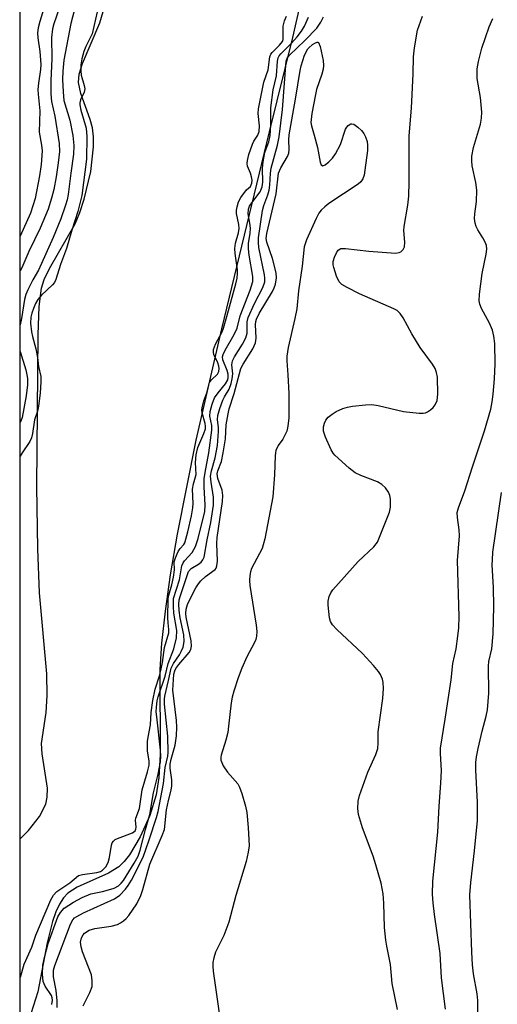
# Model space of a CAD drawing. Units: inches. Extents: x 1267762 to 1273762, y 493453 to 497454.
# Drawn here: x 1267762 to 1267871, y 496608 to 496832 of the extents above; entities that cross this region are included whole.
import ezdxf

# ---------------------------------------------------------------- set-up
doc = ezdxf.new("R2010")
doc.units = ezdxf.units.IN
doc.header["$MEASUREMENT"] = 0
for name, color, linetype in [('HYDRO-Stream Poly Centerlines', 142, 'Continuous'), ('HYDRO-Water Body', 4, 'Continuous'), ('NTRL-Trees', 3, 'Continuous'), ('Undefined', 1, 'Continuous')]:
    doc.layers.add(name, color=color, linetype=linetype)

msp = doc.modelspace()

# ---------------------------------------------------------------- linework, layer by layer
at = {"layer": 'HYDRO-Stream Poly Centerlines'}
for points in [[(1267826.48, 496839.39, 0), (1267823.9, 496827.98, 0), (1267818.64, 496806.55, 0), (1267807.74, 496761.63, 0), (1267801.93, 496736.29, 0), (1267797.66, 496714.91, 0), (1267796.08, 496705.59, 0), (1267794.91, 496697.36, 0), (1267794.12, 496690.07, 0), (1267793.75, 496684.05, 0), (1267793.78, 496664.68, 0), (1267793.46, 496659.43, 0), (1267792.86, 496655.47, 0), (1267791.41, 496650.79, 0), (1267789.24, 496645.92, 0), (1267786.8, 496641.83, 0), (1267785.61, 496640.31, 0), (1267784.41, 496639.13, 0), (1267782.05, 496637.68, 0), (1267774.88, 496634.46, 0), (1267772.8, 496633.14, 0), (1267771.75, 496632.01, 0), (1267770.84, 496630.58, 0), (1267770.05, 496628.89, 0), (1267769.26, 496626.67, 0), (1267768.04, 496621.76, 0), (1267765.95, 496610.67, 0), (1267763.85, 496603.93, 0)], [(1267761.93, 496645.49, 0), (1267763.8, 496647.37, 0), (1267766.33, 496650.55, 0), (1267767.74, 496653.4, 0), (1267768.09, 496654.95, 0), (1267768.11, 496657.05, 0), (1267766.9, 496664.83, 0), (1267766.74, 496667.21, 0), (1267767.85, 496674.23, 0), (1267768.1, 496678.1, 0), (1267767.98, 496683.09, 0), (1267766.32, 496701.5, 0), (1267765.94, 496711.57, 0), (1267765.69, 496725.77, 0), (1267766, 496760.29, 0), (1267766.23, 496766.78, 0), (1267766.76, 496770.94, 0), (1267767.41, 496772.93, 0), (1267768.58, 496775.41, 0), (1267774.43, 496785.58, 0), (1267775.48, 496788.17, 0), (1267776.48, 496791.19, 0), (1267777.99, 496797.53, 0), (1267778.65, 496803.08, 0), (1267778.65, 496805.42, 0), (1267778.41, 496807.46, 0), (1267777.87, 496809.37, 0), (1267775.75, 496815.24, 0), (1267775.21, 496817.79, 0), (1267775.37, 496819.67, 0), (1267776.09, 496822.1, 0), (1267780.07, 496831.33, 0), (1267780.8, 496833.95, 0)]]:
    msp.add_polyline3d(points, dxfattribs=at)
at = {"layer": 'HYDRO-Water Body'}
for points in [[(1267826.48, 496839.39, 0), (1267823.9, 496827.98, 0), (1267818.64, 496806.55, 0), (1267807.74, 496761.63, 0), (1267801.93, 496736.29, 0), (1267797.66, 496714.91, 0), (1267796.08, 496705.59, 0), (1267794.91, 496697.36, 0), (1267794.12, 496690.07, 0), (1267793.75, 496684.05, 0), (1267793.78, 496664.68, 0), (1267793.46, 496659.43, 0), (1267792.86, 496655.47, 0), (1267791.41, 496650.79, 0), (1267789.24, 496645.92, 0), (1267786.8, 496641.83, 0), (1267785.61, 496640.31, 0), (1267784.41, 496639.13, 0), (1267782.05, 496637.68, 0), (1267774.88, 496634.46, 0), (1267772.8, 496633.14, 0), (1267771.75, 496632.01, 0), (1267770.84, 496630.58, 0), (1267770.05, 496628.89, 0), (1267769.26, 496626.67, 0), (1267768.04, 496621.76, 0), (1267765.95, 496610.67, 0), (1267763.85, 496603.93, 0)], [(1267761.93, 496598.54, 0), (1267761.93, 496645.48, 0), (1267763.8, 496647.37, 0), (1267766.33, 496650.55, 0), (1267767.74, 496653.4, 0), (1267768.09, 496654.95, 0), (1267768.11, 496657.05, 0), (1267766.9, 496664.83, 0), (1267766.74, 496667.21, 0), (1267767.85, 496674.23, 0), (1267768.1, 496678.1, 0), (1267767.98, 496683.09, 0), (1267766.32, 496701.5, 0), (1267765.94, 496711.57, 0), (1267765.69, 496725.77, 0), (1267766, 496760.29, 0), (1267766.23, 496766.78, 0), (1267766.76, 496770.94, 0), (1267767.41, 496772.93, 0), (1267768.58, 496775.41, 0), (1267774.43, 496785.58, 0), (1267775.48, 496788.17, 0), (1267776.48, 496791.19, 0), (1267777.99, 496797.53, 0), (1267778.65, 496803.08, 0), (1267778.65, 496805.42, 0), (1267778.41, 496807.46, 0), (1267777.87, 496809.37, 0), (1267775.75, 496815.24, 0), (1267775.21, 496817.79, 0), (1267775.37, 496819.67, 0), (1267776.09, 496822.1, 0), (1267780.07, 496831.33, 0), (1267780.8, 496833.95, 0)]]:
    msp.add_polyline3d(points, dxfattribs=at)
at = {"layer": 'NTRL-Trees'}
msp.add_lwpolyline([(1267761.81, 495087.27), (1267762, 497453.84), (1268870.38, 497453.73)], dxfattribs=at)
at = {"layer": 'Undefined'}
for points, elevation in [([(1267767.56, 496835.38), (1267766.39, 496831.66), (1267766.05, 496830.23), (1267765.87, 496829.08), (1267765.92, 496827.96), (1267766.43, 496824.86), (1267766.64, 496821.9), (1267766.57, 496820.74), (1267766.08, 496817.61), (1267765.96, 496816.21), (1267766, 496815.09), (1267766.4, 496811.33), (1267766.26, 496806.47), (1267766.79, 496803.48), (1267766.89, 496802.21), (1267766.71, 496799.1), (1267766.35, 496796.52), (1267765.31, 496791.36), (1267764.24, 496787.99), (1267761.94, 496782.77)], 222), ([(1267847.82, 496606.64), (1267846.61, 496612.53), (1267846.25, 496616.88), (1267845.41, 496621.02), (1267845.19, 496622.44), (1267844.89, 496625.3), (1267844.73, 496630.81), (1267844.53, 496632.93), (1267844.09, 496635.42), (1267842.91, 496639.58), (1267842.28, 496641.5), (1267839.86, 496648.01), (1267838.97, 496651.01), (1267838.76, 496652.39), (1267838.84, 496654.05), (1267839.16, 496655.32), (1267841.05, 496660.64), (1267842.86, 496664.7), (1267843.33, 496666.09), (1267843.43, 496667.26), (1267843.4, 496669.88), (1267844.49, 496677.44), (1267844.67, 496679.75), (1267844.59, 496681.1), (1267844.41, 496681.88), (1267843.96, 496682.92), (1267843.49, 496683.63), (1267842.38, 496684.95), (1267839.86, 496687.72), (1267834.01, 496693.17), (1267833.02, 496694.25), (1267832.59, 496695), (1267832.33, 496695.82), (1267832.02, 496698.73), (1267832.04, 496699.6), (1267832.28, 496700.71), (1267832.61, 496701.49), (1267833.1, 496702.22), (1267838.84, 496708.67), (1267842.43, 496712), (1267843.27, 496713.03), (1267846.04, 496719.91), (1267846.26, 496721.06), (1267846.26, 496722.83), (1267846.1, 496723.68), (1267845.74, 496724.45), (1267845.08, 496725.4), (1267844.29, 496726.22), (1267843.3, 496726.77), (1267839.5, 496728.25), (1267838.2, 496728.87), (1267836.81, 496729.93), (1267833.53, 496732.88), (1267833.16, 496733.32), (1267832.72, 496734.06), (1267831.42, 496737.01), (1267831.01, 496738.37), (1267830.98, 496739.37), (1267831.18, 496740.15), (1267831.54, 496740.88), (1267832.06, 496741.51), (1267832.94, 496742.22), (1267833.89, 496742.8), (1267835.39, 496743.48), (1267836.44, 496743.82), (1267837.59, 496744.02), (1267840.52, 496744.36), (1267841.97, 496744.41), (1267843.42, 496744.18), (1267849.2, 496742.81), (1267852.77, 496742.41), (1267853.64, 496742.41), (1267854.19, 496742.51), (1267854.67, 496742.72), (1267855.32, 496743.19), (1267855.92, 496743.74), (1267856.42, 496744.38), (1267856.83, 496745.36), (1267857.04, 496746.75), (1267856.93, 496750.64), (1267856.73, 496751.68), (1267856.39, 496752.63), (1267855.77, 496753.62), (1267852.95, 496757.42), (1267851.11, 496760.48), (1267849.11, 496764.14), (1267848.46, 496765.12), (1267847.73, 496765.8), (1267847, 496766.23), (1267839.16, 496769.6), (1267836.33, 496771.05), (1267835.13, 496771.79), (1267834.57, 496772.38), (1267833.97, 496773.68), (1267833.33, 496775.64), (1267833.21, 496776.21), (1267833.19, 496776.96), (1267833.45, 496777.96), (1267833.91, 496778.93), (1267834.35, 496779.56), (1267834.94, 496779.94), (1267836.01, 496779.99), (1267841.28, 496779.33), (1267847.39, 496778.91), (1267848.19, 496779.01), (1267848.61, 496779.21), (1267849.09, 496779.71), (1267849.39, 496780.34), (1267849.49, 496781.43), (1267849.3, 496784.04), (1267849.31, 496785), (1267850.18, 496789.86), (1267850.37, 496791.88), (1267850.47, 496795.17), (1267850.49, 496805.64), (1267851.05, 496811.95), (1267851.4, 496819.74), (1267851.45, 496823.63), (1267851.69, 496825.66), (1267852.4, 496829.67), (1267853.49, 496832.89)], 222), ([(1267776.26, 496607.43), (1267777.81, 496610.5), (1267778.28, 496611.83), (1267778.33, 496613.14), (1267778.12, 496614.49), (1267776.14, 496619.75), (1267775.78, 496620.88), (1267775.67, 496621.91), (1267775.87, 496622.9), (1267776.24, 496623.59), (1267776.57, 496623.98), (1267777.65, 496624.71), (1267778.92, 496625.09), (1267782.67, 496625.6), (1267784.06, 496625.94), (1267784.78, 496626.33), (1267785.45, 496626.81), (1267786.07, 496627.36), (1267786.64, 496628), (1267788.45, 496630.71), (1267789.36, 496632.54), (1267789.82, 496633.95), (1267791.41, 496639.72), (1267794.27, 496646.26), (1267794.76, 496647.64), (1267795.23, 496652.07), (1267795.68, 496654.22), (1267796.31, 496656.58), (1267796.47, 496657.59), (1267796.45, 496658.96), (1267796.08, 496661.61), (1267796.06, 496662.53), (1267796.28, 496663.62), (1267797.23, 496666.85), (1267797.52, 496668.96), (1267797.57, 496670.91), (1267797.49, 496672.47), (1267796.64, 496679.34), (1267796.94, 496682.96), (1267797.14, 496683.78), (1267797.37, 496684.28), (1267798.06, 496685.22), (1267800.38, 496687.92), (1267800.75, 496688.6), (1267800.93, 496689.35), (1267800.87, 496690.61), (1267799.72, 496695.99), (1267799.65, 496696.85), (1267799.74, 496697.82), (1267800.05, 496698.86), (1267800.6, 496700.12), (1267801.93, 496702.63), (1267802.52, 496703.59), (1267803.06, 496704.25), (1267804.11, 496705.23), (1267806.3, 496706.82), (1267806.56, 496707.16), (1267806.72, 496707.64), (1267806.81, 496708.73), (1267806.71, 496712.78), (1267806.76, 496714.16), (1267807.96, 496722.29), (1267808.09, 496723.72), (1267807.94, 496724.88), (1267806.93, 496727.54), (1267806.76, 496728.63), (1267806.91, 496729.33), (1267807.73, 496731.4), (1267808.16, 496733.41), (1267808.68, 496736.6), (1267808.85, 496739.78), (1267809.25, 496742.3), (1267809.51, 496743.4), (1267810.63, 496746.92), (1267812.18, 496752.64), (1267812.7, 496753.63), (1267814.91, 496757.13), (1267815.51, 496758.43), (1267815.61, 496759.53), (1267815.46, 496762.66), (1267815.54, 496763.32), (1267815.7, 496763.86), (1267816.34, 496765.15), (1267819.4, 496770.18), (1267819.77, 496770.97), (1267820.03, 496771.8), (1267820.24, 496773.24), (1267820.17, 496774.38), (1267819.4, 496777.71), (1267818.05, 496781.42), (1267817.95, 496782.26), (1267818.08, 496783.38), (1267820.17, 496792.41), (1267820.76, 496797.15), (1267821.26, 496798.33), (1267822.76, 496800.88), (1267823.06, 496801.68), (1267823.14, 496802.5), (1267823.07, 496804.67), (1267823.18, 496805.83), (1267824.63, 496814), (1267825.66, 496820.49), (1267825.9, 496821.57), (1267826.67, 496823.98), (1267827.43, 496825.47), (1267827.61, 496825.7), (1267828.48, 496826.4), (1267829.03, 496826.76), (1267829.53, 496826.96), (1267829.72, 496826.95), (1267829.86, 496826.85), (1267830.22, 496825.96), (1267830.91, 496822.78), (1267831.01, 496821.62), (1267830.89, 496820.77), (1267830.59, 496819.64), (1267829.41, 496816.14), (1267829.12, 496815.06), (1267828.31, 496810.7), (1267828.12, 496808.66), (1267828.23, 496807.86), (1267828.88, 496805.77), (1267829.62, 496802.94), (1267830.24, 496799.63), (1267830.48, 496799.02), (1267830.79, 496798.8), (1267831.36, 496798.99), (1267832.2, 496799.69), (1267833.03, 496800.54), (1267833.74, 496801.52), (1267834.86, 496803.64), (1267836.02, 496807.17), (1267836.28, 496807.63), (1267836.62, 496808), (1267837.22, 496808.34), (1267837.43, 496808.36), (1267837.88, 496808.25), (1267838.78, 496807.63), (1267839.64, 496806.81), (1267840.16, 496806.12), (1267840.54, 496805.36), (1267840.91, 496804.29), (1267841.03, 496803.46), (1267840.97, 496802.27), (1267840.4, 496797.8), (1267840.21, 496796.63), (1267839.97, 496795.82), (1267839.5, 496795.16), (1267838.84, 496794.62), (1267832.16, 496790.2), (1267831.25, 496789.48), (1267830.43, 496788.69), (1267829.94, 496788.02), (1267829.29, 496786.78), (1267827.11, 496781.94), (1267826.56, 496780.33), (1267826.1, 496775.93), (1267825.28, 496770.34), (1267824.87, 496766.24), (1267824.45, 496764.01), (1267822.94, 496757.41), (1267822.61, 496755.45), (1267822.61, 496754.38), (1267822.89, 496751.16), (1267823.05, 496746.9), (1267823.05, 496741.42), (1267822.85, 496739.45), (1267822.6, 496738.37), (1267822.27, 496737.56), (1267821.7, 496736.55), (1267820.66, 496735.08), (1267820.14, 496733.92), (1267819.98, 496732.79), (1267819.84, 496728.41), (1267819.44, 496723.41), (1267817.6, 496713.84), (1267817.27, 496712.46), (1267816.98, 496711.65), (1267814.62, 496707.07), (1267814.38, 496706.27), (1267814.24, 496705.45), (1267814.14, 496704.34), (1267814.18, 496703.22), (1267815.64, 496694.13), (1267815.78, 496692.74), (1267815.76, 496691.65), (1267815.57, 496690.92), (1267815.28, 496690.18), (1267813.53, 496686.94), (1267812.36, 496684.33), (1267811.55, 496682.13), (1267810.6, 496679.12), (1267810.22, 496677.76), (1267809.96, 496676.47), (1267809.38, 496671.13), (1267809.16, 496669.69), (1267808.74, 496667.98), (1267807.65, 496664.53), (1267807.59, 496664.05), (1267807.64, 496663.41), (1267807.8, 496662.89), (1267808.17, 496662.13), (1267809.1, 496660.69), (1267811.47, 496658), (1267811.89, 496657.23), (1267812.39, 496655.83), (1267813.22, 496652.96), (1267813.49, 496651.52), (1267813.86, 496648.05), (1267814.02, 496643.87), (1267813.86, 496642.48), (1267813.4, 496640.32), (1267810.99, 496632.59), (1267809.41, 496626.5), (1267808.3, 496623.5), (1267806.4, 496619.7), (1267805.99, 496618.4), (1267805.78, 496617.33), (1267805.75, 496616.5), (1267805.85, 496615.36), (1267807.2, 496605.78)], 222), ([(1267866.2, 496598.58), (1267866.11, 496608.69), (1267865.95, 496610.14), (1267865.12, 496614.75), (1267864.91, 496616.77), (1267864.73, 496619.65), (1267864.31, 496632.72), (1267864.52, 496635.57), (1267865.39, 496642.73), (1267866.03, 496649.63), (1267866.02, 496653.86), (1267865.65, 496661.16), (1267865.65, 496662.88), (1267865.82, 496664.15), (1267866.23, 496666.09), (1267867.13, 496670.04), (1267868.05, 496673.45), (1267868.3, 496674.86), (1267868.64, 496678.65), (1267868.51, 496684.82), (1267868.65, 496685.86), (1267869.27, 496688.73), (1267869.63, 496692.19), (1267869.78, 496698.37), (1267869.68, 496702.74), (1267869.4, 496707.88), (1267869.42, 496709.06), (1267869.56, 496710.77), (1267871.53, 496724.41)], 226)]:
    msp.add_lwpolyline(points, dxfattribs=dict(at, elevation=elevation))
for points in [[(1267775.91, 496840.48, 218), (1267773.48, 496831.19, 218), (1267771.87, 496822.85, 218), (1267771.61, 496820.37, 218), (1267771.58, 496818.47, 218), (1267771.69, 496815.62, 218), (1267771.89, 496813.67, 218), (1267773.25, 496809.16, 218), (1267773.92, 496805.69, 218), (1267774.12, 496803.44, 218), (1267774.03, 496801.48, 218), (1267773.42, 496797.13, 218), (1267772.88, 496792.26, 218), (1267772.64, 496791.05, 218), (1267772.26, 496789.79, 218), (1267771.16, 496786.73, 218), (1267769.45, 496782.43, 218), (1267766.07, 496775.01, 218), (1267764.81, 496772.84, 218), (1267763.65, 496770.52, 218), (1267763.21, 496769.46, 218), (1267762.9, 496768.33, 218), (1267762.23, 496763.99, 218), (1267761.94, 496762.53, 218)], [(1267761.93, 496613.86, 216), (1267762, 496614.01, 216), (1267762.83, 496616.95, 216), (1267764.59, 496620.79, 216), (1267765.51, 496623.51, 216), (1267766.51, 496626.08, 216), (1267768.92, 496631.59, 216), (1267769.5, 496632.62, 216), (1267770.26, 496633.47, 216), (1267773.22, 496635.47, 216), (1267775.22, 496637.1, 216), (1267776.14, 496637.39, 216), (1267779.4, 496637.78, 216), (1267780.2, 496638.04, 216), (1267780.67, 496638.31, 216), (1267781.41, 496639.12, 216), (1267781.94, 496640.13, 216), (1267782.22, 496641.23, 216), (1267782.72, 496644.03, 216), (1267782.89, 496644.54, 216), (1267783.16, 496644.98, 216), (1267783.58, 496645.34, 216), (1267784.06, 496645.59, 216), (1267787.51, 496646.86, 216), (1267788.09, 496647.3, 216), (1267788.26, 496647.65, 216), (1267788.32, 496648.13, 216), (1267788.2, 496649.7, 216), (1267788.24, 496650.21, 216), (1267789.1, 496652.41, 216), (1267789.66, 496656.67, 216), (1267790.89, 496660.76, 216), (1267791.25, 496662.27, 216), (1267791.25, 496663.23, 216), (1267790.87, 496665.47, 216), (1267790.9, 496667.65, 216), (1267791.03, 496668.67, 216), (1267791.57, 496671.42, 216), (1267791.72, 496674.25, 216), (1267792.12, 496676.96, 216), (1267792.66, 496679.57, 216), (1267793.63, 496682.64, 216), (1267793.93, 496683.81, 216), (1267794.3, 496685.67, 216), (1267794.8, 496689.04, 216), (1267795.76, 496692.38, 216), (1267795.79, 496693.2, 216), (1267795.6, 496694.72, 216), (1267795.56, 496695.84, 216), (1267795.65, 496700.23, 216), (1267795.76, 496700.96, 216), (1267796.48, 496703.33, 216), (1267796.84, 496705.06, 216), (1267797.03, 496706.74, 216), (1267796.99, 496708.6, 216), (1267797.26, 496709.51, 216), (1267797.86, 496710.9, 216), (1267798.33, 496711.59, 216), (1267799.15, 496712.52, 216), (1267799.37, 496712.9, 216), (1267799.67, 496713.74, 216), (1267800.09, 496715.4, 216), (1267800.93, 496719.05, 216), (1267801.22, 496720.91, 216), (1267801.27, 496721.85, 216), (1267801.17, 496725.11, 216), (1267801.36, 496726.38, 216), (1267801.95, 496728.5, 216), (1267801.8, 496731.2, 216), (1267801.99, 496732.95, 216), (1267802.38, 496734.62, 216), (1267803.77, 496737.8, 216), (1267804.08, 496738.89, 216), (1267804.11, 496739.45, 216), (1267804.02, 496740.11, 216), (1267803.35, 496742.49, 216), (1267803.31, 496743.17, 216), (1267803.42, 496744.07, 216), (1267803.72, 496745.24, 216), (1267804.39, 496747.09, 216), (1267805.04, 496749.41, 216), (1267805.48, 496750.07, 216), (1267806.82, 496751.35, 216), (1267807.12, 496751.96, 216), (1267807.22, 496752.6, 216), (1267807.17, 496753.15, 216), (1267806.89, 496753.92, 216), (1267806.03, 496755.79, 216), (1267805.9, 496756.32, 216), (1267805.93, 496756.96, 216), (1267806.38, 496758.2, 216), (1267807.88, 496760.99, 216), (1267808.21, 496761.8, 216), (1267809, 496764.47, 216), (1267811.01, 496771.9, 216), (1267811.3, 496773.18, 216), (1267811.42, 496774.29, 216), (1267811.41, 496775.06, 216), (1267810.87, 496778.81, 216), (1267810.79, 496779.93, 216), (1267810.93, 496781.15, 216), (1267811.61, 496783.55, 216), (1267811.77, 496784.54, 216), (1267811.71, 496785.42, 216), (1267811.2, 496787.96, 216), (1267811.2, 496788.71, 216), (1267811.3, 496789.48, 216), (1267811.64, 496790.57, 216), (1267812.18, 496791.55, 216), (1267813.41, 496793.33, 216), (1267814.33, 496794.08, 216), (1267814.64, 496794.84, 216), (1267814.7, 496795.54, 216), (1267814.62, 496796.3, 216), (1267814.37, 496797.1, 216), (1267813.69, 496798.72, 216), (1267813.59, 496799.31, 216), (1267813.64, 496800.03, 216), (1267813.97, 496801.34, 216), (1267814.78, 496803.71, 216), (1267815.1, 496804.39, 216), (1267816.02, 496805.78, 216), (1267816.31, 496806.6, 216), (1267816.37, 496807.86, 216), (1267816.13, 496810.72, 216), (1267816.21, 496811.79, 216), (1267817.41, 496817.84, 216), (1267818.38, 496820.68, 216), (1267818.76, 496823.65, 216), (1267819, 496824.22, 216), (1267819.28, 496824.62, 216), (1267820.99, 496826.24, 216), (1267821.62, 496827.09, 216), (1267821.77, 496827.57, 216), (1267821.82, 496828.09, 216), (1267821.8, 496830.59, 216), (1267822.07, 496831.82, 216), (1267822.56, 496832.86, 216)], [(1267770.87, 496834.88, 220), (1267769.59, 496831.12, 220), (1267769.28, 496829.97, 220), (1267769.07, 496828, 220), (1267769.16, 496823.19, 220), (1267768.88, 496818.24, 220), (1267768.9, 496815.15, 220), (1267769.06, 496813.47, 220), (1267769.79, 496810.08, 220), (1267770.8, 496803.9, 220), (1267770.84, 496802.04, 220), (1267770.58, 496799.49, 220), (1267770.13, 496796.31, 220), (1267769.57, 496793.38, 220), (1267769.08, 496791.43, 220), (1267768.27, 496788.92, 220), (1267766.48, 496784.56, 220), (1267763.86, 496779.25, 220), (1267762.28, 496775.58, 220), (1267761.94, 496774.86, 220)], [(1267779.44, 496833.85, 216), (1267778.3, 496828.85, 216), (1267776.86, 496825.94, 216), (1267776.44, 496824.85, 216), (1267775.97, 496823.13, 216), (1267775.74, 496821.79, 216), (1267775.7, 496820.45, 216), (1267775.8, 496819.4, 216), (1267776.52, 496817.06, 216), (1267776.65, 496816.31, 216), (1267776.48, 496815.58, 216), (1267775.66, 496813.82, 216), (1267775.5, 496813.11, 216), (1267775.5, 496812.67, 216), (1267775.74, 496811.5, 216), (1267776.94, 496807.37, 216), (1267777.12, 496805.49, 216), (1267777.02, 496800.28, 216), (1267775.92, 496791.99, 216), (1267775.03, 496788.4, 216), (1267773.67, 496784.13, 216), (1267772.48, 496779.95, 216), (1267771.09, 496776.28, 216), (1267770.03, 496772.87, 216), (1267769.71, 496772.23, 216), (1267769.28, 496771.65, 216), (1267766.81, 496769.33, 216), (1267765.94, 496768.32, 216), (1267765.41, 496767.39, 216), (1267764.96, 496766.3, 216), (1267764.57, 496765.19, 216), (1267764.37, 496764.33, 216), (1267764.29, 496762.97, 216), (1267764.53, 496761.01, 216), (1267764.74, 496759.9, 216), (1267765.48, 496757.1, 216), (1267765.83, 496755.11, 216), (1267766.07, 496753.06, 216), (1267766.6, 496750.81, 216), (1267766.63, 496749.59, 216), (1267766.45, 496746.97, 216), (1267766.09, 496744.03, 216), (1267765.83, 496742.93, 216), (1267765.16, 496740.92, 216), (1267764.73, 496737.81, 216), (1267764.51, 496736.85, 216), (1267764.11, 496736, 216), (1267762.37, 496733.41, 216), (1267761.94, 496732.67, 216)], [(1267770.34, 496607.08, 220), (1267770.32, 496608.57, 220), (1267770.13, 496610.95, 220), (1267769.47, 496614.08, 220), (1267769.53, 496615.54, 220), (1267769.83, 496616.6, 220), (1267773.37, 496626.07, 220), (1267773.92, 496627.05, 220), (1267774.32, 496627.47, 220), (1267774.78, 496627.8, 220), (1267776.34, 496628.61, 220), (1267783.41, 496631.8, 220), (1267784.6, 496632.62, 220), (1267785.89, 496634.01, 220), (1267786.53, 496634.88, 220), (1267787.24, 496636.08, 220), (1267789.93, 496641.34, 220), (1267791.32, 496645.26, 220), (1267792.98, 496650.31, 220), (1267793.35, 496651.74, 220), (1267794.52, 496658.07, 220), (1267794.94, 496661.76, 220), (1267795.52, 496664.3, 220), (1267795.65, 496665.15, 220), (1267795.57, 496668.88, 220), (1267794.81, 496676.18, 220), (1267794.78, 496677.28, 220), (1267794.84, 496678.02, 220), (1267795.72, 496681.52, 220), (1267796.31, 496684.34, 220), (1267796.84, 496685.44, 220), (1267798.19, 496687.41, 220), (1267798.61, 496688.16, 220), (1267799, 496689.16, 220), (1267799.25, 496690.45, 220), (1267799.2, 496691.96, 220), (1267798.38, 496695.86, 220), (1267798.15, 496697.48, 220), (1267798.04, 496698.95, 220), (1267798.12, 496699.89, 220), (1267798.39, 496700.92, 220), (1267800.22, 496706.39, 220), (1267800.83, 496707.05, 220), (1267802.53, 496708.05, 220), (1267803.13, 496708.5, 220), (1267803.53, 496709.02, 220), (1267803.8, 496709.68, 220), (1267804.51, 496713.59, 220), (1267805.34, 496717.55, 220), (1267805.91, 496721.5, 220), (1267805.93, 496723.33, 220), (1267805.37, 496726.75, 220), (1267805.28, 496728.06, 220), (1267805.47, 496729.31, 220), (1267806.31, 496732.26, 220), (1267806.81, 496735.1, 220), (1267807.06, 496738.24, 220), (1267807.04, 496739.08, 220), (1267806.82, 496741, 220), (1267806.92, 496741.89, 220), (1267807.39, 496743.51, 220), (1267808.06, 496745.37, 220), (1267808.47, 496746.2, 220), (1267809.52, 496747.94, 220), (1267809.99, 496749.23, 220), (1267810.21, 496750.3, 220), (1267810.33, 496751.39, 220), (1267810.12, 496753.48, 220), (1267810.23, 496754.33, 220), (1267810.71, 496755.3, 220), (1267812.55, 496758.16, 220), (1267813.31, 496759.64, 220), (1267813.61, 496760.67, 220), (1267813.63, 496763.24, 220), (1267813.85, 496764.23, 220), (1267815.3, 496767.44, 220), (1267817.15, 496771.04, 220), (1267817.59, 496772.35, 220), (1267817.64, 496773.16, 220), (1267817.55, 496773.95, 220), (1267816.26, 496780.19, 220), (1267816.16, 496781.33, 220), (1267816.21, 496782.42, 220), (1267817.07, 496788.64, 220), (1267817.4, 496789.74, 220), (1267818.32, 496792.15, 220), (1267818.63, 496793.23, 220), (1267818.79, 496794.39, 220), (1267818.94, 496797.11, 220), (1267819.1, 496798.24, 220), (1267820.52, 496803.5, 220), (1267820.92, 496805.37, 220), (1267821.63, 496811.62, 220), (1267822.47, 496822.59, 220), (1267822.72, 496823.34, 220), (1267823.2, 496823.99, 220), (1267826.75, 496827.32, 220), (1267829.47, 496830.14, 220), (1267830.4, 496831.48, 220), (1267830.97, 496832.69, 220)], [(1267769.13, 496607.76, 218), (1267769.3, 496608.77, 218), (1267769.23, 496609.27, 218), (1267769.03, 496609.77, 218), (1267767.62, 496611.93, 218), (1267767.17, 496612.96, 218), (1267767.02, 496614.65, 218), (1267767.1, 496616.67, 218), (1267767.45, 496618.45, 218), (1267768.27, 496621.62, 218), (1267770.46, 496627.68, 218), (1267771.07, 496628.73, 218), (1267771.96, 496629.66, 218), (1267774.04, 496631.04, 218), (1267776, 496632.11, 218), (1267777.99, 496632.98, 218), (1267780.68, 496633.5, 218), (1267782.03, 496633.84, 218), (1267783.35, 496634.27, 218), (1267784.31, 496634.77, 218), (1267784.91, 496635.35, 218), (1267785.42, 496636.03, 218), (1267787.88, 496639.94, 218), (1267788.75, 496641.57, 218), (1267789.26, 496642.92, 218), (1267790.42, 496647.63, 218), (1267791.43, 496651.04, 218), (1267792.24, 496655.98, 218), (1267793.36, 496660.2, 218), (1267793.89, 496663.03, 218), (1267793.97, 496664.26, 218), (1267793.9, 496665.66, 218), (1267793, 496673.25, 218), (1267792.91, 496674.44, 218), (1267792.93, 496675.51, 218), (1267793.1, 496676.92, 218), (1267793.31, 496677.84, 218), (1267794.91, 496682.55, 218), (1267795.65, 496685.45, 218), (1267796.89, 496688.73, 218), (1267797.5, 496691.27, 218), (1267797.6, 496692.97, 218), (1267796.92, 496696.86, 218), (1267796.81, 496698.39, 218), (1267796.85, 496700.22, 218), (1267798.18, 496704.46, 218), (1267798.7, 496707.7, 218), (1267799.01, 496708.38, 218), (1267799.31, 496708.82, 218), (1267801.09, 496710.71, 218), (1267801.82, 496712.04, 218), (1267802.43, 496713.88, 218), (1267803.97, 496720.08, 218), (1267804.07, 496721.48, 218), (1267803.8, 496725.63, 218), (1267803.82, 496727.46, 218), (1267804.01, 496728.91, 218), (1267804.84, 496733.43, 218), (1267805.57, 496738.57, 218), (1267805.53, 496739.63, 218), (1267805.08, 496741.75, 218), (1267805.14, 496742.84, 218), (1267805.6, 496744.47, 218), (1267806.18, 496745.92, 218), (1267806.96, 496747.08, 218), (1267808.69, 496749.14, 218), (1267809.18, 496750.05, 218), (1267809.28, 496750.54, 218), (1267809.27, 496751.3, 218), (1267809.04, 496752.14, 218), (1267808.08, 496754.62, 218), (1267808.01, 496755.26, 218), (1267808.11, 496755.78, 218), (1267808.57, 496756.81, 218), (1267810.63, 496760.35, 218), (1267811.35, 496761.81, 218), (1267811.98, 496764.59, 218), (1267814.3, 496770.5, 218), (1267814.86, 496772.44, 218), (1267814.86, 496773.6, 218), (1267814.06, 496778.46, 218), (1267813.89, 496779.91, 218), (1267813.92, 496781.15, 218), (1267814.27, 496783.34, 218), (1267814.36, 496784.6, 218), (1267814.24, 496785.71, 218), (1267813.86, 496787.84, 218), (1267813.89, 496788.93, 218), (1267814.12, 496789.6, 218), (1267814.41, 496790.08, 218), (1267816.58, 496792.89, 218), (1267817.03, 496793.97, 218), (1267817.14, 496795.07, 218), (1267817.12, 496798.2, 218), (1267817.22, 496799.72, 218), (1267817.62, 496801.81, 218), (1267818.53, 496804.28, 218), (1267818.83, 496805.69, 218), (1267819.01, 496808.01, 218), (1267818.96, 496811.96, 218), (1267819.54, 496816.13, 218), (1267820.26, 496819.27, 218), (1267820.53, 496822.6, 218), (1267820.69, 496823.4, 218), (1267820.9, 496823.87, 218), (1267821.24, 496824.32, 218), (1267823.69, 496826.69, 218), (1267825, 496828.2, 218), (1267825.99, 496829.49, 218), (1267826.62, 496830.58, 218), (1267827.6, 496832.64, 218)], [(1267858.72, 496606.66, 224), (1267857.87, 496613.82, 224), (1267857.57, 496619.33, 224), (1267856.26, 496628.23, 224), (1267855.94, 496630.94, 224), (1267855.82, 496632.85, 224), (1267855.84, 496635.81, 224), (1267857.02, 496646.99, 224), (1267857.3, 496652.92, 224), (1267857.72, 496658.16, 224), (1267857.83, 496661.07, 224), (1267857.59, 496664.91, 224), (1267857.65, 496666.17, 224), (1267858.7, 496672.72, 224), (1267860.02, 496681.69, 224), (1267860.44, 496685.42, 224), (1267861.15, 496688.8, 224), (1267861.6, 496691.63, 224), (1267861.79, 496693.51, 224), (1267861.84, 496696.15, 224), (1267861.48, 496708.89, 224), (1267861.95, 496714.53, 224), (1267861.84, 496715.84, 224), (1267861.45, 496718.68, 224), (1267861.43, 496719.79, 224), (1267861.7, 496720.91, 224), (1267863.16, 496724.79, 224), (1267864.89, 496730.23, 224), (1267867.66, 496738.43, 224), (1267869.07, 496743.35, 224), (1267869.41, 496745.03, 224), (1267869.61, 496746.77, 224), (1267869.91, 496750.29, 224), (1267870.03, 496753.7, 224), (1267869.95, 496758.29, 224), (1267869.74, 496759.97, 224), (1267869.47, 496761.35, 224), (1267868.81, 496762.98, 224), (1267866.92, 496766.26, 224), (1267866.58, 496767.28, 224), (1267866.45, 496768.07, 224), (1267866.51, 496769.55, 224), (1267867.14, 496774.28, 224), (1267868.01, 496778.64, 224), (1267868.16, 496779.78, 224), (1267868.06, 496780.64, 224), (1267867.78, 496781.4, 224), (1267867.27, 496782.37, 224), (1267866.11, 496784.2, 224), (1267865.77, 496784.93, 224), (1267865.53, 496785.7, 224), (1267865.36, 496786.77, 224), (1267865.41, 496787.87, 224), (1267865.83, 496790.67, 224), (1267865.91, 496793.25, 224), (1267865.68, 496794.97, 224), (1267864.84, 496798.8, 224), (1267864.75, 496799.89, 224), (1267864.75, 496800.97, 224), (1267865.15, 496802.96, 224), (1267866.69, 496808.26, 224), (1267866.92, 496809.63, 224), (1267867.01, 496811, 224), (1267866.73, 496814.33, 224), (1267865.97, 496818.65, 224), (1267865.97, 496820.86, 224), (1267866.27, 496822.55, 224), (1267867.04, 496825.55, 224), (1267868.71, 496830.44, 224), (1267869.56, 496832.31, 224)], [(1267761.94, 496756.53, 218), (1267763.21, 496752.29, 218), (1267763.47, 496751.18, 218), (1267763.58, 496750.33, 218), (1267763.56, 496748.92, 218), (1267763.32, 496746.41, 218), (1267762.36, 496741.48, 218), (1267762.07, 496740.6, 218), (1267761.94, 496740.34, 218)]]:
    msp.add_polyline3d(points, dxfattribs=at)

doc.saveas('drawing.dxf')
